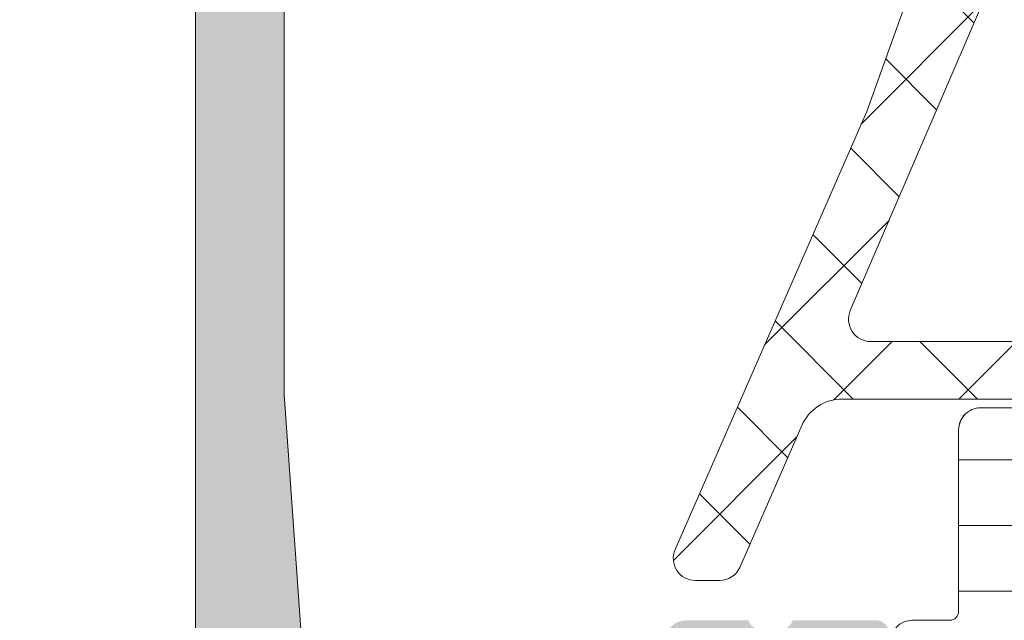
# Model space of a CAD drawing. Units: millimetres. Extents: x 0 to 1050, y 0 to 1485.
# Drawn here: x 392 to 415, y 1152 to 1166 of the extents above; entities that cross this region are included whole.
import ezdxf
from ezdxf import colors
from ezdxf.entities.mleader import LeaderData, LeaderLine
from ezdxf.enums import TextEntityAlignment as Align
from ezdxf.math import Vec2, Vec3

# ---------------------------------------------------------------- set-up
doc = ezdxf.new("R2010")
doc.units = ezdxf.units.MM
for name, color, linetype, lineweight in [('0S-Profile Aluminium', 254, 'Continuous', 0), ('0S-Profile EPDM', 22, 'Continuous', 0), ('0S-Profile PVC-U', 22, 'Continuous', 0), ('0S-Shading Aluminium', 252, 'Continuous', 0), ('0S-Shading EPDM', 25, 'Continuous', 0), ('0S-Shading PVC-U', 253, 'Continuous', 0)]:
    doc.layers.add(name, color=color, linetype=linetype, lineweight=lineweight)
for name, color, linetype in [('Penosil Premium Elastic Gunfoam', 3, 'Continuous'), ('Penosil Window Tape', 230, 'Continuous'), ('Window System', 7, 'Continuous')]:
    doc.layers.add(name, color=color, linetype=linetype)
doc.styles.get("Standard").update_dxf_attribs({"font": 'arial.ttf'})
pattern_1 = [(90, (0, 0), (-1.485899999999999, 3e-16), [])]

# ---------------------------------------------------------------- blocks, each defined once
blk = doc.blocks.new('357430__A9A280D4_7000_4B15_9EE5_4DFC23860DCE_')
at = {"layer": '0S-Shading Aluminium'}
h = blk.add_hatch(color=256, dxfattribs=at)
edge = h.paths.add_edge_path()
edge.add_ellipse((6.400003639356698, 10.00014096847121), major_axis=(0, 0.4999963606434275), ratio=1, start_angle=270, end_angle=360.0000000000008, ccw=False)
edge.add_line((6.900000000000119, 10.00014096847116), (6.900000000196358, 2.799159322811759))
edge.add_ellipse((5.899980176852039, 2.799159322811817), major_axis=(0, 1.000019823344326), ratio=1, start_angle=179.999999999998, end_angle=270, ccw=False)
edge.add_line((5.899980176852003, 1.799139499467514), (2.700130882247854, 1.799139499664079))
edge.add_ellipse((2.700099866834563, 2.799108365027564), major_axis=(0, 0.9999688658444544), ratio=1, start_angle=89.9982160610603, end_angle=180.0017771076105, ccw=False)
edge.add_line((1.700131001474808, 2.799139499665557), (1.699981689453245, 4.499992370605468))
edge.add_line((1.699981689453245, 4.499992370605468), (1.100006103515745, 4.499992370605355))
edge.add_line((1.100006103515745, 4.499992370605355), (7.105427357601002e-15, 3.399986267089616))
edge.add_line((7.1e-15, 3.399986267089616), (0, 0))
edge.add_line((0, 0), (73.99993505544121, -4.2172701e-09))
edge.add_arc((73.99993505544121, 0.5000649456081306), 0.5000649498253759, 270, 360)
edge.add_line((74.50000000526654, 0.5000649456081306), (74.50000000649206, 4.499919421516436))
edge.add_arc((73.99991942085812, 4.49991942085802), 0.5000805856339384, 0, 90)
edge.add_line((73.99991942085812, 5.000000006491916), (72.70000112059384, 5.000000002494857))
edge.add_arc((72.70000112309106, 4.499950048784057), 0.5000499537108168, 90.00000028613137, 180)
edge.add_line((72.19995116938027, 4.499950048784057), (72.19995117187513, 4))
edge.add_line((72.19995117187513, 4), (73.1999511718751, 4))
edge.add_line((73.1999511718751, 4), (73.19995117255866, 2.499963026306318))
edge.add_ellipse((72.1999881455688, 2.499963026306318), major_axis=(0, 0.9999630269898743), ratio=1, start_angle=180, end_angle=270, ccw=False)
edge.add_line((72.1999881455688, 1.499999999316457), (68.20002804141345, 1.499999997045733))
edge.add_ellipse((68.20002804158433, 2.500076869709232), major_axis=(0, 1.000076872663481), ratio=1, start_angle=90, end_angle=179.9999999902089, ccw=False)
edge.add_line((67.19995116892086, 2.500076869709232), (67.19995117187511, 4))
edge.add_line((67.19995117187511, 4), (68.1999511718751, 4))
edge.add_line((68.1999511718751, 4), (68.19995117384711, 4.500044405263793))
edge.add_arc((67.6999955771389, 4.500044405263793), 0.4999555967082046, 0, 90)
edge.add_line((67.6999955771389, 5.000000001972012), (64.89996337855423, 5))
edge.add_arc((64.89996337890635, 4.5), 0.5000000000000142, 90.00000004035124, 180)
edge.add_line((64.39996337890635, 4.5), (64.39996337890636, 4.300000000000011))
edge.add_arc((64.8999633789064, 4.300000000000011), 0.5000000000000427, 180, 270.0000001411714)
edge.add_line((64.89996338013836, 3.799999999999954), (65.39992827974075, 3.800000001231865))
edge.add_ellipse((65.39992827974075, 3.299964900834595), major_axis=(0, 0.5000351003972529), ratio=1, start_angle=270, end_angle=360, ccw=False)
edge.add_line((65.89996338013802, 3.299964901006205), (65.8999633791807, 2.500013511701581))
edge.add_ellipse((65.3999468154471, 2.500013511701467), major_axis=(0, 0.5000165637336096), ratio=1, start_angle=180, end_angle=270, ccw=False)
edge.add_line((65.3999468154471, 1.999996947967815), (34.09993451157654, 1.999996948242312))
edge.add_line((34.09993451157654, 1.999996948242312), (28.06147034555171, 2.432394048983837))
edge.add_ellipse((28.09992640041271, 3.431646224154064), major_axis=(0, 0.9999918888360748), ratio=1, start_angle=89.99864418460021, end_angle=177.7960690305399, ccw=False)
edge.add_line((27.09993451185662, 3.431669887407167), (27.10009228759776, 10.09914627692325))
edge.add_ellipse((27.60009228745773, 10.09913444519026), major_axis=(0, 0.4999999999999526), ratio=1, start_angle=360, end_angle=449.9986441832561, ccw=False)
edge.add_line((27.60009228745773, 10.5991344451902), (28.49999999999999, 10.5991344451902))
edge.add_arc((28.5, 11.0991344451902), 0.5000000000000071, 269.9999999999984, 360.0000000000001)
edge.add_line((29, 11.0991344451902), (29, 12.5))
edge.add_ellipse((29.07883644654305, 12.7675205919931), major_axis=(0, 0.2788950563274276), ratio=1, start_angle=88.83541062590308, end_angle=163.5801235805057, ccw=False)
edge.add_line((28.799999, 12.77318899999147), (28.79999899999999, 13.22678299999143))
edge.add_ellipse((29.07886709564316, 13.23244365946851), major_axis=(0, 0.2789255417371548), ratio=1, start_angle=16.42459455535061, end_angle=91.16287007289247, ccw=False)
edge.add_line((29, 13.4999869999915), (29, 15.379998))
edge.add_arc((28.69999999999999, 15.379998), 0.3000000000000007, 0, 90)
edge.add_line((28.69999999999999, 15.67999800000001), (27.72002568095721, 15.67999800000001))
edge.add_arc((27.72002568095721, 15.379998), 0.3000000000000007, 90, 180)
edge.add_line((27.42002568095721, 15.379998), (27.42002568095721, 12.62))
edge.add_ellipse((27.3000256809572, 12.62), major_axis=(0, 0.1200000000000081), ratio=1, start_angle=180, end_angle=270, ccw=False)
edge.add_line((27.3000256809572, 12.5), (23, 12.5))
edge.add_ellipse((23, 13), major_axis=(0, 0.5), ratio=1, start_angle=90, end_angle=180, ccw=False)
edge.add_line((22.5, 13), (22.5, 13.69999999999999))
edge.add_line((22.5, 13.69999999999999), (23.88149545762237, 16.09282032302752))
edge.add_arc((23.76188021535171, 16.16188021535168), 0.1381197846482943, 329.9999999999938, 455.6225775507939)
edge.add_arc((24.2382232411738, 11.3233911381522), 4.999999999999966, 95.62257755079344, 162.2515836439296)
edge.add_ellipse((19, 13.00000000000006), major_axis=(0, 0.5000000000000347), ratio=1, start_angle=180, end_angle=252.2515836439278, ccw=False)
edge.add_line((19, 12.5), (14.99999999999996, 12.5))
edge.add_ellipse((14.99999999999996, 12.99999999999988), major_axis=(0, 0.4999999999999201), ratio=1, start_angle=107.74841635607001, end_angle=180, ccw=False)
edge.add_arc((9.761776758826144, 11.32339113815209), 5.00000000000009, 17.74841635606996, 84.37742244920602)
edge.add_arc((10.23811978464829, 16.16188021535168), 0.1381197846482951, 84.37742244920602, 210.0000000000063)
edge.add_line((10.11850454237763, 16.09282032302752), (11.5, 13.69999999999999))
edge.add_line((11.5, 13.69999999999999), (11.5, 13))
edge.add_ellipse((11, 13), major_axis=(0, 0.5), ratio=1, start_angle=180, end_angle=270, ccw=False)
edge.add_line((11, 12.5), (6.699974319042687, 12.5))
edge.add_ellipse((6.699974319042687, 12.61999999999995), major_axis=(0, 0.1199999999999246), ratio=1, start_angle=90, end_angle=180, ccw=False)
edge.add_line((6.579974319042768, 12.61999999999995), (6.579974319042768, 15.37999799999994))
edge.add_arc((6.279974319042764, 15.37999799999994), 0.2999999999999989, 0, 90)
edge.add_line((6.279974319042764, 15.67999799999995), (5.299999999999981, 15.6799979999999))
edge.add_arc((5.299999999999981, 15.37999799999994), 0.3000000000000025, 90, 180)
edge.add_line((4.999999999999979, 15.37999799999994), (4.999999999999979, 13.49998699999139))
edge.add_ellipse((4.921132904356809, 13.23244365946846), major_axis=(0, 0.2789255417371497), ratio=1, start_angle=268.8371299271194, end_angle=343.57540544464473, ccw=False)
edge.add_line((5.200000999999978, 13.22678299999143), (5.200000999999978, 12.7731889999913))
edge.add_ellipse((4.921163553456934, 12.76752059199305), major_axis=(0, 0.2788950563274273), ratio=1, start_angle=196.419876419493, end_angle=271.16458937407344, ccw=False)
edge.add_line((4.999999999999979, 12.49999999999994), (0.7000030448593506, 12.49999999999983))
edge.add_arc((0.7000030448593649, 11.99999695513116), 0.5000030448686275, 90.00000000000159, 180)
edge.add_line((0.1999999999907374, 11.99999695513116), (0.1999999999907374, 11.00014037396551))
edge.add_arc((0.7000030448595282, 11.00014037397017), 0.5000030448687909, 180, 270)
edge.add_line((0.7000030448595282, 10.50013732910139), (6.400003639356691, 10.50013732911463))
edge = h.paths.add_edge_path()
edge.add_line((8.400000000000004, 2.099142551421891), (8.400000000000004, 10.29913139343239))
edge.add_ellipse((8.900000000000006, 10.29913139343239), major_axis=(0, 0.5), ratio=1, start_angle=360, end_angle=450, ccw=False)
edge.add_line((8.900000000000006, 10.79913139343239), (25.1, 10.79913139343239))
edge.add_ellipse((25.1, 10.29913139343239), major_axis=(0, 0.5), ratio=1, start_angle=270, end_angle=360, ccw=False)
edge.add_line((25.6, 10.29913139343239), (25.6, 2.099142551421892))
edge.add_ellipse((25.1, 2.099142551421891), major_axis=(0, 0.5), ratio=1, start_angle=180, end_angle=270, ccw=False)
edge.add_line((25.1, 1.599142551421891), (8.900000000000006, 1.599142551421891))
edge.add_ellipse((8.900000000000006, 2.099142551421891), major_axis=(0, 0.5), ratio=1, start_angle=90, end_angle=180, ccw=False)
at = {"layer": '0S-Profile Aluminium', "color": 7}
for points in [[(1.700131001474808, 2.799139499665557), (1.699981689453245, 4.499992370605468), (1.100006103515745, 4.499992370605355), (7.1e-15, 3.399986267089616), (0, 0), (73.99993505544121, -4.2172701e-09)], [(65.3999468154471, 1.999996947967815), (34.09993451157654, 1.999996948242312), (28.06147034555171, 2.432394048983837)]]:
    blk.add_lwpolyline(points, dxfattribs=at)
blk = doc.blocks.new('284031__215A41C2_8D5C_49B8_8051_ADBADCBB2F59___6E576666_D310_4DFB_8CD0_5DB69F642A19_')
at = {"layer": '0S-Shading PVC-U'}
h = blk.add_hatch(dxfattribs=at)
h.set_pattern_fill('ANSI31', color=256, scale=0.4680000000000001, angle=45, style=0)
h.set_pattern_definition(pattern_1)
edge = h.paths.add_edge_path()
edge.add_line((29.00000000023793, 51.29260840990326), (29.00002292155802, 25.45125658823252))
edge.add_arc((29.20416178718003, 25.45537538707203), 0.2041804127758791, 181.15586894386, 269.5149389341529)
edge.add_line((29.2024332342843, 25.25120229122876), (33.30243323427306, 25.25120229122876))
edge.add_ellipse((33.30243323427306, 24.75120229122882), major_axis=(0, 0.4999999999999432), ratio=1, start_angle=270, end_angle=360, ccw=False)
edge.add_line((33.802433234273, 24.75120229122882), (33.802433234273, 23.92045306784115))
edge.add_ellipse((32.80243323427291, 23.92045306784115), major_axis=(0, 1.000000000000071), ratio=1, start_angle=194.9999999990661, end_angle=270, ccw=False)
edge.add_line((33.06125227935971, 22.95452724154779), (32.30243323427306, 22.75120229122876))
edge.add_line((32.30243323427306, 22.75120229122876), (32.30243323427306, 23.75120229122877))
edge.add_line((32.30243323427306, 23.75120229122877), (30.00243323428811, 23.75120229122877))
edge.add_arc((30.00414226812572, 22.74707631855114), 1.004127427074073, 90.09751797488717, 179.7701403215255)
edge.add_line((29.00002292155802, 22.75110467439811), (29.00002292155802, 19.75122632025381))
edge.add_arc((30.00414248000591, 19.75532877543037), 1.004127938958013, 180.2340877213593, 269.9024699847287)
edge.add_line((30.00243323428556, 18.75120229122876), (32.30243323427304, 18.75120229122876))
edge.add_line((32.30243323427304, 18.75120229122876), (32.30243323427317, 19.75120229122871))
edge.add_line((32.30243323427317, 19.75120229122871), (33.06125227939552, 19.54787734086994))
edge.add_ellipse((32.80243323427312, 18.58195151458676), major_axis=(0, 0.9999999999994617), ratio=1, start_angle=270, end_angle=344.9999999988129, ccw=False)
edge.add_line((33.80243323427258, 18.58195151458733), (33.80243323427305, 17.75120229122905))
edge.add_ellipse((33.30243323427306, 17.75120229122876), major_axis=(0, 0.5), ratio=1, start_angle=180, end_angle=270, ccw=False)
edge.add_line((33.30243323427306, 17.25120229122876), (29.20243323428469, 17.25120229122876))
edge.add_arc((29.20243323428469, 17.05120229122877), 0.1999999999999886, 90, 180)
edge.add_line((29.00243323428469, 17.05120229122661), (29.00111268929476, 16.2101300461008))
edge.add_ellipse((28.50111536862897, 16.21010925689819), major_axis=(0, 0.4999973210979703), ratio=1, start_angle=180.0020240769082, end_angle=270.0023822800018, ccw=False)
edge.add_line((28.50113303193751, 15.71011193611218), (27.69079973539076, 15.71008330962974))
edge.add_arc((27.69081033343269, 15.41008330981691), 0.2999999999999968, 90.00202407691447, 180.0020752982497)
edge.add_line((27.39081033362949, 15.4100724435803), (27.39122921384228, 13.0100740742406))
edge.add_ellipse((26.89123323682728, 13.01005332437421), major_axis=(0, 0.4999959774455611), ratio=1, start_angle=180.0020872367507, end_angle=270.00237777861173, ccw=False)
edge.add_line((26.89125145125752, 12.51005734726038), (23.41470721164119, 12.50993069970389))
edge.add_ellipse((23.55698200855541, 13.4997539283803), major_axis=(0, 0.999996070924482), ratio=1, start_angle=57.27505919804622, end_angle=171.8204672459865, ccw=False)
edge.add_line((22.71570977789663, 14.04035838247478), (24.03409677568368, 16.3240629837299))
edge.add_arc((23.60107500404301, 16.57404727380663), 0.5000000000000037, 330.0020786985442, 360.0018117434856)
edge.add_line((24.10107500379304, 16.57406308424987), (24.09998869139985, 50.92833079431193))
edge.add_arc((23.59998869164977, 50.92831498386867), 0.5000000000000508, 0.00181174348567, 30.00207189722583)
edge.add_line((24.0329923529018, 51.17833064206304), (22.71443992344535, 53.4619397313125))
edge.add_ellipse((23.55567298966564, 54.00260512706296), major_axis=(0, 0.9999960709244784), ratio=1, start_angle=8.183683349789419, end_angle=122.7290913977221, ccw=False)
edge.add_line((23.41332648878381, 54.99241804653365), (26.88987052002938, 54.99254469409657))
edge.add_ellipse((26.88988873445962, 54.49254871698275), major_axis=(0, 0.4999959774455875), ratio=1, start_angle=269.9941505605964, end_angle=360.00208723675064, ccw=False)
edge.add_line((27.38988470929952, 54.49249767140515), (27.38963969245171, 52.09260728859731))
edge.add_arc((27.68963969088825, 52.0925766604513), 0.2999999999999983, 179.9941504549236, 270.0020240769144)
edge.add_line((27.68965028893018, 51.79257666063853), (28.49998501583149, 51.79260528718653))
edge.add_ellipse((28.50000267914015, 51.29260796640051), major_axis=(0, 0.4999973210979807), ratio=1, start_angle=270.0000508192582, end_angle=360.00202407692285, ccw=False)
edge = h.paths.add_edge_path()
edge.add_line((27.70055130142635, 40.10119604774752), (27.70055130142633, 48.95118994053621))
edge.add_arc((27.2005512993387, 48.95118994053621), 0.5000000020876314, 0, 90)
edge.add_line((27.2005512993387, 49.45118994262384), (25.90053698081173, 49.45118994236243))
edge.add_arc((25.90053698091737, 48.95119358170581), 0.4999963606566098, 90.00000001210594, 180)
edge.add_line((25.40054062026076, 48.95119358170581), (25.40054062026074, 40.1011924065081))
edge.add_arc((25.90053698091725, 40.1011924065081), 0.4999963606565033, 180, 270)
edge.add_line((25.90053698091725, 39.60119604585162), (27.20053472658671, 39.60119604586487))
edge.add_arc((27.20055129926902, 40.10119604774752), 0.5000000021573007, 269.9981009105044, 359.9999999999999)
edge = h.paths.add_edge_path()
edge.add_line((27.70055130141594, 29.40118994304766), (27.70055130141597, 38.1011960465633))
edge.add_arc((27.20055130141596, 38.1011960465633), 0.5000000000000036, 0, 90.00000000119365)
edge.add_line((27.20055130140554, 38.6011960465633), (25.90054062026361, 38.6011960465633))
edge.add_arc((25.90054062026361, 38.1011960465633), 0.5000000000000142, 90, 180)
edge.add_line((25.4005406202636, 38.1011960465633), (25.4005406202636, 29.40118994304766))
edge.add_arc((25.9005406202636, 29.40118994304766), 0.4999999999999929, 180, 269.9999999999984)
edge.add_line((25.90054062026359, 28.90118994304766), (27.20055130141594, 28.90118994304766))
edge.add_arc((27.20055130141594, 29.40118994304766), 0.5, 270, 360)
edge = h.paths.add_edge_path()
edge.add_arc((25.90053698090692, 27.40119358240429), 0.4999963606565672, 90.0000000121043, 180.0004170428646)
edge.add_line((25.4005406202636, 27.40118994304765), (25.4005406202636, 18.55121130535235))
edge.add_arc((25.90055587905266, 18.55121130535235), 0.5000152587890554, 180, 270)
edge.add_line((25.90055587905266, 18.05119604656335), (27.20056656020501, 18.05119604656329))
edge.add_arc((27.20056656020501, 18.55118078777423), 0.4999847412109304, 270, 360)
edge.add_line((27.70055130141594, 18.55118078777423), (27.70055130141594, 27.40118994123469))
edge.add_arc((27.20055129932833, 27.40118994123469), 0.5000000020876172, 0, 90)
edge.add_line((27.20055129932833, 27.90118994332232), (25.90053698080129, 27.9011899430609))
at = {"layer": '0S-Profile PVC-U', "color": 7}
for points in [[(33.80243323427258, 18.58195151458733), (33.80243323427305, 17.75120229122905)], [(33.30243323427306, 17.25120229122876), (29.20243323428469, 17.25120229122876)], [(29.00243323428469, 17.05120229122661), (29.00111268929476, 16.2101300461008)]]:
    blk.add_lwpolyline(points, dxfattribs=at)
at = {"layer": '0S-Profile PVC-U', "color": 7, "extrusion": (0, 0, -1)}
for centre, radius, start, end in [((-33.30243323427306, 17.75120229122876), 0.5, 180, 270), ((-28.50111536862897, 16.21010925689819), 0.4999973210979704, 179.9976177199981, 269.9979759230918)]:
    blk.add_arc(centre, radius, start, end, dxfattribs=at)
at = {"layer": '0S-Profile PVC-U', "color": 7}
blk.add_arc((29.20243323428469, 17.05120229122877), 0.1999999999999886, 90, 180, dxfattribs=at)
blk = doc.blocks.new('366260__6F9EF3B9_3C11_4167_ABF6_ECF0E72E5867_')
at = {"layer": '0S-Profile Aluminium', "color": 7, "true_color": 0xffffff}
blk.add_blockref('357430__A9A280D4_7000_4B15_9EE5_4DFC23860DCE_', (0, 0), dxfattribs=at)
at = {"layer": '0S-Profile PVC-U', "color": 7, "true_color": 0xffffff}
blk.add_blockref('284031__215A41C2_8D5C_49B8_8051_ADBADCBB2F59___6E576666_D310_4DFB_8CD0_5DB69F642A19_', (0, 0), dxfattribs=at)
blk = doc.blocks.new('284201__0B10149E_D8FD_4B24_B81C_D8A9530CD8E5_')
at = {"layer": '0S-Shading EPDM'}
h = blk.add_hatch(dxfattribs=at)
h.set_pattern_fill('ANSI37', color=256, scale=0.625, angle=90, style=0)
h.set_pattern_definition([(135, (0, 0), (-1.403165018917055, -1.403165018917055), []), (225, (0, 0), (1.403165018917055, -1.403165018917055), [])])
edge = h.paths.add_edge_path()
edge.add_ellipse((17.40808618373918, -4.967878402638576), major_axis=(0, 1.186136127446788), ratio=1, start_angle=198.6555768496267, end_angle=263.7502930622398, ccw=False)
edge.add_line((17.78750562129995, -6.091693246478768), (14.5461658807025, -7.186025968629678))
edge.add_line((14.5461658807025, -7.186025968629678), (6.496370539439425, -10.07580446183681))
edge.add_line((6.496370539439424, -10.07580446183681), (-3.401506308609199, -14.40861319198973))
edge.add_ellipse((-3.599776112731831, -13.94960438513186), major_axis=(0, 0.4999999999999106), ratio=1, start_angle=90.06652927700469, end_angle=203.362030134628, ccw=False)
edge.add_line((-4.099775775661584, -13.95018496246774), (-4.100410580336642, -13.40348411139183))
edge.add_ellipse((-3.600410917406407, -13.40290353405629), major_axis=(0, 0.5000000000003973), ratio=1, start_angle=23.92089622351358, end_angle=90.06652927696098, ccw=False)
edge.add_line((-3.803148415141379, -12.94585046600781), (-0.5991454232237317, -11.54409361871955))
edge.add_arc((-0.9999999999999148, -10.62795192210399), 1.000000000000019, 293.6316130744058, 359.9999999999999)
edge.add_line((9.95e-14, -10.62795192210416), (1.137e-13, -5.400009602400416))
edge.add_line((1.137e-13, -5.400009602400416), (-1.799479302241792, -5.400001526503956))
edge.add_line((-1.799479302241792, -5.400001526503956), (-1.93742066271551, -5.914802551894468))
edge.add_ellipse((-2.21457489711669, -5.800036944621695), major_axis=(0, 0.2999760228071321), ratio=1, start_angle=157.4963437862735, end_angle=247.5062530200566, ccw=False)
edge.add_line((-2.329388436152839, -6.077171326308927), (-3.599514778926462, -5.228004456191513))
edge.add_ellipse((-3.099793601011327, -4.362140035178697), major_axis=(0, 0.9997211867479623), ratio=1, start_angle=89.99238364320911, end_angle=150.0092257961061, ccw=False)
edge.add_line((-4.09951477892649, -4.362007141738274), (-4.099484247370241, -3.637645975647501))
edge.add_ellipse((-3.099747115389646, -3.637853926735374), major_axis=(0, 0.99973715360811), ratio=1, start_angle=389.99130270021794, end_angle=449.98808214765626, ccw=False)
edge.add_line((-3.599484261348735, -2.771980286269808), (-2.329388436152996, -1.922813416152507))
edge.add_ellipse((-2.214575965137882, -2.199961163306795), major_axis=(0, 0.299987961847291), ratio=1, start_angle=292.49872006233824, end_angle=382.50249072736244, ccw=False)
edge.add_line((-1.937420662715396, -2.085166931777564), (-1.799448784663638, -2.599983215957195))
edge.add_line((-1.799448784663638, -2.599983215957195), (-2.842170943040401e-14, -2.599991291861442))
edge.add_line((-2.84e-14, -2.599991291861442), (0, 0))
edge.add_line((0, 0), (0.8004004329487769, -1.705e-13))
edge.add_ellipse((0.8004004329487202, -0.5000000000001137), major_axis=(0, 0.4999999999999469), ratio=1, start_angle=270, end_angle=359.9999999999935, ccw=False)
edge.add_line((1.300400432948663, -0.5), (1.300400432948663, -2.799765231855474))
edge.add_arc((1.800400432948663, -2.799765231855474), 0.4999999999999996, 180, 270)
edge.add_line((1.800400432948663, -3.299765231855473), (10.68185315168173, -3.299765231855473))
edge.add_arc((10.68185315168173, -2.799765231855417), 0.5000000000000587, 270, 362.5000079312494)
edge.add_line((11.18137725945368, -2.777955469025414), (10.20408855574828, 19.60556477180529))
edge.add_arc((7.70646801688882, 19.49651595765516), 2.50000000000003, 2.500007931252278, 65.00000000000036)
edge.add_line((8.763013671240572, 21.76228542524683), (0.2040651602784891, 25.75338866166271))
edge.add_arc((-0.007243970591901, 25.30023476814426), 0.5000000000001101, 65.00000000000175, 89.99999999999673)
edge.add_line((-0.0072439705918725, 25.80023476814438), (-4.099995802242177, 25.8002347681446))
edge.add_line((-4.099995802242177, 25.8002347681446), (-4.099995802242203, 28.29785742267211))
edge.add_line((-4.099995802242203, 28.29785742267211), (-2.549604297431613, 29.19297637889298))
edge.add_ellipse((-2.299604296684194, 28.75996367743227), major_axis=(0, 0.4999999999999805), ratio=1, start_angle=270, end_angle=390.0000000988969, ccw=False)
edge.add_line((-1.799604296684208, 28.7599636774321), (-0.1022334967331915, 28.75996367743204))
edge.add_line((-0.1022334967331915, 28.75996367743204), (-0.102233496733092, 26.76644216099481))
edge.add_arc((0.3977665032668938, 26.76644216099481), 0.4999999999999934, 180, 245.0000000000021)
edge.add_line((0.1864573723965606, 26.31328826747648), (8.97432280211096, 22.21543931876511))
edge.add_ellipse((7.706468016888947, 19.49651595765522), major_axis=(0, 2.999999999999902), ratio=1, start_angle=272.50000793125315, end_angle=335.00000000000097, ccw=False)
edge.add_line((10.70361266352016, 19.62737453463541), (10.73194650187341, 18.97842500531442))
edge.add_arc((11.2314706096453, 19.00023476814448), 0.5000000000000018, 182.5000079312563, 269.9999999999984)
edge.add_line((11.23147060964528, 18.50023476814448), (12.19999999999999, 18.50023476814448))
edge.add_ellipse((12.20000000000003, 18.40023476814451), major_axis=(0, 0.0999999999999695), ratio=1, start_angle=270, end_angle=360.00000000002444, ccw=False)
edge.add_line((12.29999999999999, 18.40023476814457), (12.29999999999999, 18.10023476814439))
edge.add_ellipse((12.20000000000006, 18.10023476814439), major_axis=(0, 0.0999999999999428), ratio=1, start_angle=179.9999999999756, end_angle=270, ccw=False)
edge.add_line((12.20000000000001, 18.00023476814448), (11.29696223204368, 18.00023476814448))
edge.add_arc((11.29696223204369, 17.50023476814448), 0.5000000000000107, 90.00000000000159, 182.500007931256)
edge.add_line((10.79743812427179, 17.47842500531442), (11.78158158024985, -5.062094375749041))
edge.add_arc((12.28110568802184, -5.040284612919037), 0.5000000000001033, 182.500007931249, 273.217154230936)
edge.add_line((12.30916590475459, -5.539496616217263), (17.4429087585076, -5.250933969135018))
edge.add_arc((17.32735329126845, -4.840516144260675), 0.4263752537184519, 285.7248665381415, 429.2409792149553)
edge.add_line((17.47847699581194, -4.441821420306951), (17.24587359947704, -4.443060996349743))
edge.add_line((17.24587359947704, -4.443060996349743), (15.3632950728991, -4.741198861712916))
edge.add_line((15.3632950728991, -4.741198861712916), (12.51401001219591, -4.340772658981848))
edge.add_ellipse((12.55576043967932, -4.043692027157931), major_axis=(0, 0.299999999999882), ratio=1, start_angle=55.40231275768599, end_angle=172.0002898350898, ccw=False)
edge.add_ellipse((14.77833192148651, -5.576808985598348), major_axis=(0, 3.000050295827764), ratio=1, start_angle=341.9916000009653, end_angle=415.40231275768394, ccw=False)
edge.add_line((15.70581674038013, -2.723727548236638), (17.96070813594866, -3.357302987689536))
edge.add_ellipse((17.79977901613829, -4.132515275713899), major_axis=(0, 0.7917400287385773), ratio=1, start_angle=276.7983370582113, end_angle=348.2723368938839, ccw=False)
edge.add_line((18.58595227657355, -4.0387929321476), (18.58717297969865, -5.097003305072177))
edge = h.paths.add_edge_path()
edge.add_line((-2.120783187325457, -4.777476722908147), (-0.4411151970171545, -4.496824265151587))
edge.add_arc((-0.5027350128362968, -3.999775626262192), 0.5008536224520999, 277.0669812878858, 442.9378556914792)
edge.add_line((-0.4411571586870764, -3.502721787124243), (-2.120783334263634, -3.222076916029152))
edge.add_arc((-2.203184846361239, -3.715240165677698), 0.4999999999998804, 80.51420806158266, 120.0002183390875)
edge.add_line((-2.453186496456439, -3.282228416472719), (-2.591547783687062, -3.362112045913306))
edge.add_arc((-2.292092690348226, -3.999776840835181), 0.7044783485738418, 115.1553172518314, 244.8446827481675)
edge.add_line((-2.591547783687076, -4.637441635757057), (-2.453186520879455, -4.717325251096951))
edge.add_arc((-2.203184870784198, -4.284313501891801), 0.5000000000000177, 239.9997816609166, 279.485811847177)
edge = h.paths.add_edge_path()
edge.add_arc((9.799999999999997, -5.299761652639915), 0.4999999999999876, 0, 90.00005124086147)
edge.add_line((9.799999552839123, -4.799761652640086), (1.799999552839125, -4.799768807213808))
edge.add_arc((1.799999999999982, -5.299768807213582), 0.4999999999999895, 90.00005124085982, 180)
edge.add_line((1.299999999999982, -5.299768807213582), (1.299999999999926, -9.988166370485146))
edge.add_arc((1.799999999999926, -9.988166370485146), 0.5000000000000009, 180, 293.2589183304001)
edge.add_line((1.997443432669626, -10.4475312482192), (9.997443432669684, -7.008984816134046))
edge.add_arc((9.799999999999983, -6.549619938400041), 0.4999999999999986, 293.2589183304027, 360)
edge.add_line((10.29999999999998, -6.549619938400041), (10.29999999999998, -5.299761652639858))
at = {"layer": '0S-Profile Aluminium', "color": 7}
for points in [[(1.299999999999982, -5.299768807213582), (1.299999999999926, -9.988166370485146)], [(1.997443432669626, -10.4475312482192), (9.997443432669684, -7.008984816134046)]]:
    blk.add_lwpolyline(points, dxfattribs=at)
blk.add_arc((1.799999999999926, -9.988166370485146), 0.5000000000000009, 180, 293.2589183304001, dxfattribs=at)
at = {"layer": '0S-Profile EPDM', "color": 7}
for points in [[(9.95e-14, -10.62795192210416), (1.137e-13, -5.400009602400416), (-1.799479302241792, -5.400001526503956), (-1.93742066271551, -5.914802551894468)], [(17.78750562129995, -6.091693246478768), (14.5461658807025, -7.186025968629678), (6.496370539439424, -10.07580446183681), (-3.401506308609199, -14.40861319198973)], [(-3.803148415141379, -12.94585046600781), (-0.5991454232237317, -11.54409361871955)], [(-4.099775775661584, -13.95018496246774), (-4.100410580336642, -13.40348411139183)]]:
    blk.add_lwpolyline(points, dxfattribs=at)
blk.add_arc((-0.9999999999999148, -10.62795192210399), 1.000000000000019, 293.6316130744058, 0, dxfattribs=at)
at = {"layer": '0S-Profile EPDM', "color": 7, "extrusion": (0, 0, -1)}
for centre, radius, start, end in [((3.600410917406407, -13.40290353405629), 0.5000000000003973, 359.933470723039, 66.07910377648638), ((3.599776112731831, -13.94960438513186), 0.4999999999999106, 246.637969865372, 359.9334707229953)]:
    blk.add_arc(centre, radius, start, end, dxfattribs=at)
blk = doc.blocks.new('284201__2102CBD8_DBA6_4076_9878_1177C4C7477F_')
at = {"layer": '0S-Profile EPDM', "color": 7, "true_color": 0xffffff}
blk.add_blockref('284201__0B10149E_D8FD_4B24_B81C_D8A9530CD8E5_', (0, 0), dxfattribs=at)
blk = doc.blocks.new('357430__41D57EE2_C8F6_4D2E_A1BE_FDDD36F53809_')
at = {"layer": '0S-Shading Aluminium'}
h = blk.add_hatch(color=256, dxfattribs=at)
edge = h.paths.add_edge_path()
edge.add_ellipse((6.400003639356783, 10.00014096847118), major_axis=(0, 0.4999963606434275), ratio=1, start_angle=270, end_angle=360, ccw=False)
edge.add_line((6.900000000000089, 10.00014096847118), (6.900000000196314, 2.799159322811789))
edge.add_ellipse((5.899980176852067, 2.799159322811817), major_axis=(0, 1.000019823344326), ratio=1, start_angle=180, end_angle=270, ccw=False)
edge.add_line((5.899980176852067, 1.799139499467486), (2.700130882247776, 1.799139499664079))
edge.add_ellipse((2.700099866834535, 2.799108365027535), major_axis=(0, 0.9999688658444544), ratio=1, start_angle=89.9982160610603, end_angle=180.0017771076077, ccw=False)
edge.add_line((1.700131001474801, 2.799139499665557), (1.699981689453352, 4.499992370605468))
edge.add_line((1.699981689453352, 4.499992370605468), (1.100006103515852, 4.499992370605355))
edge.add_line((1.100006103515852, 4.499992370605355), (0, 3.399986267089616))
edge.add_line((0, 3.399986267089616), (0, 0))
edge.add_line((0, 0), (73.99993505544124, -4.2172417e-09))
edge.add_arc((73.99993505544124, 0.5000649456081306), 0.5000649498253759, 270, 360)
edge.add_line((74.50000000526666, 0.5000649456081306), (74.50000000649197, 4.499919421516436))
edge.add_arc((73.99991942085808, 4.49991942085802), 0.5000805856339384, 0, 90)
edge.add_line((73.99991942085808, 5.000000006491944), (72.70000112059392, 5.000000002494886))
edge.add_arc((72.70000112309117, 4.499950048784057), 0.5000499537108168, 90.00000028613461, 180)
edge.add_line((72.19995116938027, 4.499950048784057), (72.199951171875, 4))
edge.add_line((72.199951171875, 4), (73.199951171875, 4))
edge.add_line((73.199951171875, 4), (73.1999511725587, 2.499963026306318))
edge.add_ellipse((72.1999881455688, 2.499963026306318), major_axis=(0, 0.9999630269898743), ratio=1, start_angle=180, end_angle=270, ccw=False)
edge.add_line((72.1999881455688, 1.499999999316457), (68.20002804141336, 1.499999997045762))
edge.add_ellipse((68.20002804158433, 2.500076869709232), major_axis=(0, 1.000076872663481), ratio=1, start_angle=90, end_angle=179.9999999902041, ccw=False)
edge.add_line((67.19995116892096, 2.500076869709232), (67.199951171875, 4))
edge.add_line((67.199951171875, 4), (68.199951171875, 4))
edge.add_line((68.199951171875, 4), (68.19995117384701, 4.500044405263793))
edge.add_arc((67.6999955771389, 4.500044405263793), 0.4999555967082046, 0, 90)
edge.add_line((67.6999955771389, 5.000000001971983), (64.89996337855428, 5))
edge.add_arc((64.89996337890625, 4.5), 0.5000000000000142, 90.00000004033329, 180)
edge.add_line((64.39996337890625, 4.5), (64.39996337890625, 4.300000000000039))
edge.add_arc((64.89996337890648, 4.300000000000039), 0.5000000000000427, 180, 270.0000001411666)
edge.add_line((64.89996338013837, 3.799999999999982), (65.39992827974083, 3.800000001231865))
edge.add_ellipse((65.39992827974083, 3.299964900834595), major_axis=(0, 0.5000351003972529), ratio=1, start_angle=270, end_angle=360, ccw=False)
edge.add_line((65.89996338013793, 3.299964901006205), (65.89996337918069, 2.500013511701581))
edge.add_ellipse((65.39994681544704, 2.500013511701467), major_axis=(0, 0.5000165637336096), ratio=1, start_angle=180, end_angle=270, ccw=False)
edge.add_line((65.39994681544704, 1.999996947967844), (34.09993451157652, 1.999996948242312))
edge.add_line((34.09993451157652, 1.999996948242312), (28.0614703455517, 2.432394048983837))
edge.add_ellipse((28.09992640041264, 3.431646224154093), major_axis=(0, 0.9999918888360748), ratio=1, start_angle=89.99864418460021, end_angle=177.7960690305432, ccw=False)
edge.add_line((27.09993451185665, 3.431669887407196), (27.10009228759782, 10.09914627692328))
edge.add_ellipse((27.60009228745776, 10.09913444519026), major_axis=(0, 0.4999999999999526), ratio=1, start_angle=360, end_angle=449.9986441832561, ccw=False)
edge.add_line((27.60009228745776, 10.5991344451902), (28.5, 10.5991344451902))
edge.add_arc((28.5, 11.0991344451902), 0.5000000000000071, 270, 360)
edge.add_line((29, 11.0991344451902), (29, 12.5))
edge.add_ellipse((29.07883644654294, 12.7675205919931), major_axis=(0, 0.2788950563274276), ratio=1, start_angle=88.83541062589649, end_angle=163.5801235805281, ccw=False)
edge.add_line((28.79999900000007, 12.7731889999915), (28.79999900000007, 13.22678299999145))
edge.add_ellipse((29.07886709564309, 13.23244365946854), major_axis=(0, 0.2789255417371548), ratio=1, start_angle=16.424594555338217, end_angle=91.16287007289282, ccw=False)
edge.add_line((29, 13.4999869999915), (29, 15.379998))
edge.add_arc((28.70000000000004, 15.379998), 0.3000000000000007, 0, 90)
edge.add_line((28.70000000000004, 15.67999800000001), (27.72002568095718, 15.67999800000001))
edge.add_arc((27.72002568095718, 15.379998), 0.3000000000000007, 90, 180)
edge.add_line((27.42002568095723, 15.379998), (27.42002568095723, 12.62))
edge.add_ellipse((27.30002568095711, 12.62), major_axis=(0, 0.1200000000000081), ratio=1, start_angle=180, end_angle=270, ccw=False)
edge.add_line((27.30002568095711, 12.5), (23, 12.5))
edge.add_ellipse((23, 13), major_axis=(0, 0.5), ratio=1, start_angle=90, end_angle=180, ccw=False)
edge.add_line((22.5, 13), (22.5, 13.69999999999999))
edge.add_line((22.5, 13.69999999999999), (23.88149545762235, 16.09282032302755))
edge.add_arc((23.76188021535177, 16.16188021535168), 0.1381197846482943, 329.9999999999891, 455.6225775508536)
edge.add_arc((24.23822324117373, 11.32339113815223), 4.999999999999966, 95.62257755079371, 162.2515836439297)
edge.add_ellipse((19, 13.00000000000003), major_axis=(0, 0.5000000000000347), ratio=1, start_angle=180, end_angle=252.2515836439309, ccw=False)
edge.add_line((19, 12.5), (15, 12.5))
edge.add_ellipse((15, 12.99999999999991), major_axis=(0, 0.4999999999999201), ratio=1, start_angle=107.748416356066, end_angle=180, ccw=False)
edge.add_arc((9.761776758826043, 11.32339113815209), 5.00000000000009, 17.7484163560702, 84.37742244920389)
edge.add_arc((10.23811978464823, 16.16188021535168), 0.1381197846482951, 84.37742244914621, 210.0000000000108)
edge.add_line((10.11850454237765, 16.09282032302755), (11.5, 13.69999999999999))
edge.add_line((11.5, 13.69999999999999), (11.5, 13))
edge.add_ellipse((11, 13), major_axis=(0, 0.5), ratio=1, start_angle=180, end_angle=270, ccw=False)
edge.add_line((11, 12.5), (6.699974319042668, 12.5))
edge.add_ellipse((6.699974319042668, 12.61999999999992), major_axis=(0, 0.1199999999999246), ratio=1, start_angle=90, end_angle=180, ccw=False)
edge.add_line((6.579974319042777, 12.61999999999992), (6.579974319042777, 15.37999799999994))
edge.add_arc((6.279974319042821, 15.37999799999994), 0.2999999999999989, 0, 90)
edge.add_line((6.279974319042821, 15.67999799999993), (5.299999999999955, 15.67999799999993))
edge.add_arc((5.299999999999955, 15.37999799999991), 0.3000000000000025, 90, 180)
edge.add_line((5, 15.37999799999991), (5, 13.49998699999142))
edge.add_ellipse((4.921132904356909, 13.23244365946848), major_axis=(0, 0.2789255417371497), ratio=1, start_angle=268.83712992711287, end_angle=343.57540544466013, ccw=False)
edge.add_line((5.200000999999928, 13.22678299999143), (5.200000999999928, 12.77318899999133))
edge.add_ellipse((4.921163553456835, 12.76752059199305), major_axis=(0, 0.2788950563274273), ratio=1, start_angle=196.4198764195152, end_angle=271.1645893740794, ccw=False)
edge.add_line((5, 12.49999999999991), (0.7000030448593861, 12.4999999999998))
edge.add_arc((0.7000030448593862, 11.99999695513119), 0.5000030448686275, 90, 180)
edge.add_line((0.1999999999907231, 11.99999695513119), (0.1999999999907231, 11.00014037396553))
edge.add_arc((0.7000030448596135, 11.00014037397017), 0.5000030448687909, 180, 270)
edge.add_line((0.7000030448596135, 10.50013732910136), (6.400003639356783, 10.50013732911463))
edge = h.paths.add_edge_path()
edge.add_line((8.40000000000009, 2.099142551421891), (8.40000000000009, 10.29913139343239))
edge.add_ellipse((8.90000000000009, 10.29913139343239), major_axis=(0, 0.5), ratio=1, start_angle=360, end_angle=450, ccw=False)
edge.add_line((8.90000000000009, 10.79913139343239), (25.09999999999991, 10.79913139343239))
edge.add_ellipse((25.09999999999991, 10.29913139343239), major_axis=(0, 0.5), ratio=1, start_angle=270, end_angle=360, ccw=False)
edge.add_line((25.59999999999991, 10.29913139343239), (25.59999999999991, 2.099142551421892))
edge.add_ellipse((25.09999999999991, 2.099142551421891), major_axis=(0, 0.5), ratio=1, start_angle=180, end_angle=270, ccw=False)
edge.add_line((25.09999999999991, 1.599142551421891), (8.900000000000091, 1.599142551421891))
edge.add_ellipse((8.90000000000009, 2.099142551421891), major_axis=(0, 0.5), ratio=1, start_angle=90, end_angle=180, ccw=False)
at = {"layer": '0S-Profile Aluminium', "color": 7}
for points in [[(1.700131001474801, 2.799139499665557), (1.699981689453352, 4.499992370605468), (1.100006103515852, 4.499992370605355), (0, 3.399986267089616), (0, 0), (73.99993505544124, -4.2172417e-09)], [(65.39994681544704, 1.999996947967844), (34.09993451157652, 1.999996948242312), (28.0614703455517, 2.432394048983837)]]:
    blk.add_lwpolyline(points, dxfattribs=at)
blk = doc.blocks.new('284031__542B8814_8A2A_4796_8E4B_FF1B35514645___569B8BE6_E497_4FC9_8D8C_A8BE6AE14F9C_')
at = {"layer": '0S-Shading PVC-U'}
h = blk.add_hatch(dxfattribs=at)
h.set_pattern_fill('ANSI31', color=256, scale=0.4680000000000001, angle=45, style=0)
h.set_pattern_definition(pattern_1)
edge = h.paths.add_edge_path()
edge.add_line((29.00000000023783, 51.29260840990329), (29.00002292155796, 25.45125658823252))
edge.add_arc((29.20416178718006, 25.455375387072), 0.2041804127758791, 181.1558689438515, 269.5149389341728)
edge.add_line((29.2024332342844, 25.25120229122876), (33.30243323427294, 25.25120229122876))
edge.add_ellipse((33.30243323427294, 24.75120229122882), major_axis=(0, 0.4999999999999432), ratio=1, start_angle=270, end_angle=360, ccw=False)
edge.add_line((33.80243323427294, 24.75120229122882), (33.80243323427294, 23.92045306784115))
edge.add_ellipse((32.80243323427294, 23.92045306784118), major_axis=(0, 1.000000000000071), ratio=1, start_angle=194.999999999063, end_angle=270, ccw=False)
edge.add_line((33.06125227935968, 22.95452724154782), (32.30243323427294, 22.75120229122876))
edge.add_line((32.30243323427294, 22.75120229122876), (32.30243323427294, 23.75120229122877))
edge.add_line((32.30243323427294, 23.75120229122877), (30.00243323428822, 23.75120229122877))
edge.add_arc((30.00414226812563, 22.74707631855116), 1.004127427074073, 90.0975179748758, 179.7701403215255)
edge.add_line((29.00002292155796, 22.75110467439811), (29.00002292155796, 19.75122632025383))
edge.add_arc((30.00414248000584, 19.7553287754304), 1.004127938958013, 180.2340877213593, 269.9024699847287)
edge.add_line((30.00243323428549, 18.75120229122876), (32.30243323427294, 18.75120229122876))
edge.add_line((32.30243323427294, 18.75120229122876), (32.30243323427317, 19.75120229122871))
edge.add_line((32.30243323427317, 19.75120229122871), (33.0612522793956, 19.54787734086997))
edge.add_ellipse((32.80243323427317, 18.58195151458679), major_axis=(0, 0.9999999999994617), ratio=1, start_angle=270, end_angle=344.99999999881055, ccw=False)
edge.add_line((33.80243323427249, 18.58195151458733), (33.80243323427294, 17.75120229122902))
edge.add_ellipse((33.30243323427294, 17.75120229122876), major_axis=(0, 0.5), ratio=1, start_angle=180, end_angle=270, ccw=False)
edge.add_line((33.30243323427294, 17.25120229122876), (29.20243323428463, 17.25120229122876))
edge.add_arc((29.20243323428463, 17.05120229122877), 0.1999999999999886, 90, 180)
edge.add_line((29.00243323428458, 17.05120229122661), (29.00111268929482, 16.21013004610083))
edge.add_ellipse((28.50111536862892, 16.21010925689816), major_axis=(0, 0.4999973210979703), ratio=1, start_angle=180.0020240769213, end_angle=270.0023822800018, ccw=False)
edge.add_line((28.50113303193757, 15.71011193611221), (27.69079973539078, 15.71008330962971))
edge.add_arc((27.69081033343264, 15.41008330981691), 0.2999999999999968, 90.00202407689818, 180.0020752982497)
edge.add_line((27.39081033362959, 15.41007244358027), (27.39122921384228, 13.01007407424063))
edge.add_ellipse((26.89123323682725, 13.01005332437421), major_axis=(0, 0.4999959774455611), ratio=1, start_angle=180.002087236767, end_angle=270.00237777861173, ccw=False)
edge.add_line((26.89125145125763, 12.51005734726041), (23.41470721164114, 12.50993069970389))
edge.add_ellipse((23.55698200855545, 13.4997539283803), major_axis=(0, 0.999996070924482), ratio=1, start_angle=57.275059198048325, end_angle=171.8204672459816, ccw=False)
edge.add_line((22.71570977789656, 14.0403583824748), (24.03409677568379, 16.3240629837299))
edge.add_arc((23.60107500404297, 16.57404727380665), 0.5000000000000037, 330.0020786985503, 360.0018117434857)
edge.add_line((24.10107500379309, 16.57406308424987), (24.09998869139986, 50.92833079431193))
edge.add_arc((23.59998869164974, 50.92831498386865), 0.5000000000000508, 0.00181174348567, 30.00207189722822)
edge.add_line((24.03299235290183, 51.17833064206307), (22.7144399234453, 53.46193973131253))
edge.add_ellipse((23.55567298966571, 54.00260512706298), major_axis=(0, 0.9999960709244784), ratio=1, start_angle=8.183683349799196, end_angle=122.72909139771781, ccw=False)
edge.add_line((23.4133264887837, 54.99241804653365), (26.88987052002926, 54.99254469409654))
edge.add_ellipse((26.88988873445965, 54.49254871698275), major_axis=(0, 0.4999959774455875), ratio=1, start_angle=269.9941505605964, end_angle=360.0020872367669, ccw=False)
edge.add_line((27.38988470929963, 54.49249767140518), (27.38963969245174, 52.09260728859736))
edge.add_arc((27.68963969088827, 52.09257666045131), 0.2999999999999983, 179.9941504549236, 270.0020240768982)
edge.add_line((27.68965028893012, 51.7925766606385), (28.4999850158315, 51.79260528718653))
edge.add_ellipse((28.50000267914015, 51.29260796640053), major_axis=(0, 0.4999973210979807), ratio=1, start_angle=270.0000508192582, end_angle=360.00202407692126, ccw=False)
edge = h.paths.add_edge_path()
edge.add_line((27.70055130142623, 40.10119604774752), (27.70055130142623, 48.95118994053621))
edge.add_arc((27.20055129933871, 48.95118994053621), 0.5000000020876314, 0, 90)
edge.add_line((27.20055129933871, 49.45118994262384), (25.90053698081169, 49.45118994236243))
edge.add_arc((25.90053698091742, 48.95119358170581), 0.4999963606566098, 90.00000001211572, 180)
edge.add_line((25.4005406202607, 48.95119358170581), (25.4005406202607, 40.1011924065081))
edge.add_arc((25.9005369809172, 40.1011924065081), 0.4999963606565033, 180, 270)
edge.add_line((25.9005369809172, 39.60119604585162), (27.20053472658674, 39.60119604586487))
edge.add_arc((27.20055129926914, 40.10119604774752), 0.5000000021573007, 269.9981009104946, 360)
edge = h.paths.add_edge_path()
edge.add_line((27.700551301416, 29.40118994304766), (27.700551301416, 38.10119604656333))
edge.add_arc((27.200551301416, 38.10119604656333), 0.5000000000000036, 0, 90.00000000119856)
edge.add_line((27.20055130140554, 38.60119604656333), (25.90054062026366, 38.60119604656333))
edge.add_arc((25.90054062026366, 38.1011960465633), 0.5000000000000142, 90, 180)
edge.add_line((25.40054062026366, 38.1011960465633), (25.40054062026366, 29.40118994304766))
edge.add_arc((25.90054062026366, 29.40118994304766), 0.4999999999999929, 180, 270)
edge.add_line((25.90054062026366, 28.90118994304766), (27.200551301416, 28.90118994304766))
edge.add_arc((27.200551301416, 29.40118994304766), 0.5, 270, 360)
edge = h.paths.add_edge_path()
edge.add_arc((25.90053698090696, 27.40119358240432), 0.4999963606565672, 90.00000001211572, 180.0004170428646)
edge.add_line((25.40054062026366, 27.40118994304765), (25.40054062026366, 18.55121130535238))
edge.add_arc((25.90055587905272, 18.55121130535238), 0.5000152587890554, 180, 270)
edge.add_line((25.90055587905272, 18.05119604656332), (27.20056656020506, 18.05119604656332))
edge.add_arc((27.20056656020506, 18.55118078777426), 0.4999847412109304, 270, 360)
edge.add_line((27.700551301416, 18.55118078777426), (27.700551301416, 27.40118994123469))
edge.add_arc((27.20055129932826, 27.40118994123469), 0.5000000020876172, 0, 90)
edge.add_line((27.20055129932826, 27.90118994332229), (25.90053698080124, 27.90118994306087))
at = {"layer": '0S-Profile PVC-U', "color": 7}
for points in [[(33.80243323427249, 18.58195151458733), (33.80243323427294, 17.75120229122902)], [(33.30243323427294, 17.25120229122876), (29.20243323428463, 17.25120229122876)], [(29.00243323428458, 17.05120229122661), (29.00111268929482, 16.21013004610083)]]:
    blk.add_lwpolyline(points, dxfattribs=at)
at = {"layer": '0S-Profile PVC-U', "color": 7, "extrusion": (0, 0, -1)}
for centre, radius, start, end in [((-33.30243323427294, 17.75120229122876), 0.5, 180, 270), ((-28.50111536862892, 16.21010925689816), 0.4999973210979704, 179.9976177199981, 269.9979759230787)]:
    blk.add_arc(centre, radius, start, end, dxfattribs=at)
at = {"layer": '0S-Profile PVC-U', "color": 7}
blk.add_arc((29.20243323428463, 17.05120229122877), 0.1999999999999886, 90, 180, dxfattribs=at)
blk = doc.blocks.new('366260__53B78AE1_CD35_42E7_9BDA_6156F43E7B45_')
at = {"layer": '0S-Profile Aluminium', "color": 7, "true_color": 0xffffff}
blk.add_blockref('357430__41D57EE2_C8F6_4D2E_A1BE_FDDD36F53809_', (0, 0), dxfattribs=at)
at = {"layer": '0S-Profile PVC-U', "color": 7, "true_color": 0xffffff}
blk.add_blockref('284031__542B8814_8A2A_4796_8E4B_FF1B35514645___569B8BE6_E497_4FC9_8D8C_A8BE6AE14F9C_', (0, 0), dxfattribs=at)
blk = doc.blocks.new('_TagCircle')
at = {"color": 0, "linetype": 'ByBlock', "lineweight": -2, "transparency": 16777216}
blk.add_circle((0, 0), 4, dxfattribs=at)
at = {"color": 0, "transparency": 16777216}
blk.add_attdef('TAGNUMBER', text='', height=3, dxfattribs=at).set_placement((0, -1.5), align=Align.CENTER)

msp = doc.modelspace()

# ---------------------------------------------------------------- block references
at = {"layer": 'Window System', "color": 7, "true_color": 0xffffff, "extrusion": (2e-16, 2e-16, -1), "rotation": 89.99999999999999}
msp.add_blockref('366260__6F9EF3B9_3C11_4167_ABF6_ECF0E72E5867_', (-396.4667696088672, 1123.402761794303), dxfattribs=at)
at = {"layer": 'Window System', "color": 7, "true_color": 0xffffff, "extrusion": (4e-16, -7.347638122934264e-32, -1), "rotation": 90.00000000000001}
msp.add_blockref('366260__53B78AE1_CD35_42E7_9BDA_6156F43E7B45_', (-396.4667696088381, 1123.402761794303), dxfattribs=at)
at = {"layer": 'Window System', "color": 7, "true_color": 0xffffff, "extrusion": (4e-16, 2e-16, -1), "rotation": 89.99999999999999}
msp.add_blockref('284201__2102CBD8_DBA6_4076_9878_1177C4C7477F_', (-421.7167696088672, 1157.402761794303), dxfattribs=at)

# ---------------------------------------------------------------- leaders
at = {"layer": 'Penosil Premium Elastic Gunfoam', "color": 7, "linetype": 'ByBlock'}
ml = msp.add_multileader_block('Standard', dxfattribs=at)
ml.set_content('_TagCircle', color=7, scale=5)
ml.set_attribute('TAGNUMBER', '1', width=0)
ml.set_leader_properties()
ml.build(insert=Vec2(0, 0))
ml.multileader.update_dxf_attribs({"dogleg_length": 3, "arrow_head_size": 12.5, "scale": 5, "block_connection_type": 1})
ctx = ml.context
ctx.base_point, ctx.scale, ctx.char_height, ctx.arrow_head_size, ctx.landing_gap_size, ctx.plane_origin = Vec3(196.0210406395358, 1210.287585983179), 5, 12.5, 12.5, 10, Vec3(436.8662923902393, 1093.402761794303)
ctx.attachment_type = 1
notes = []
notes.append((ctx, [(0, (1, 1, 0), (251.0210406395358, 1210.287585983179), (-1, 0), 15, [(0, [(438.3082300828846, 1083.733938744827)], 0, [])])]))
ctx.block.insert = Vec3(216.0210406395358, 1210.287585983179)
at = {"layer": 'Penosil Window Tape', "color": 7, "linetype": 'Continuous'}
ml = msp.add_multileader_block('Standard', dxfattribs=at)
ml.set_content('_TagCircle', color=7, scale=5)
ml.set_attribute('TAGNUMBER', '4', width=0)
ml.set_leader_properties()
ml.build(insert=Vec2(0, 0))
ml.multileader.update_dxf_attribs({"dogleg_length": 3, "arrow_head_size": 12.5, "scale": 5, "block_connection_type": 1})
ctx = ml.context
ctx.base_point, ctx.scale, ctx.char_height, ctx.arrow_head_size, ctx.landing_gap_size, ctx.plane_origin = Vec3(196.0210406395358, 1160.658793108), 5, 12.5, 12.5, 10, Vec3(466.9662984937549, 1069.803291545119)
ctx.attachment_type = 1
notes.append((ctx, [(0, (1, 1, 0), (251.0210406395358, 1160.658793108), (-1, 0), 15, [(0, [(406.9662984937399, 1070.662714586241)], 0, [])])]))
ctx.block.insert = Vec3(216.0210406395358, 1160.658793108)
for ctx, leaders in notes:
    for number, flags, end, landing, length, lines in leaders:
        leader = LeaderData()
        leader.index, (leader.has_last_leader_line, leader.has_dogleg_vector, leader.attachment_direction) = number, flags
        leader.last_leader_point, leader.dogleg_vector, leader.dogleg_length = Vec3(end), Vec3(landing), length
        for number, points, colour, breaks in lines:
            line = LeaderLine()
            line.index, line.vertices, line.color, line.breaks = number, Vec3.list(points), colors.encode_raw_color(colour), breaks
            leader.lines.append(line)
        ctx.leaders.append(leader)

doc.saveas('drawing.dxf')
